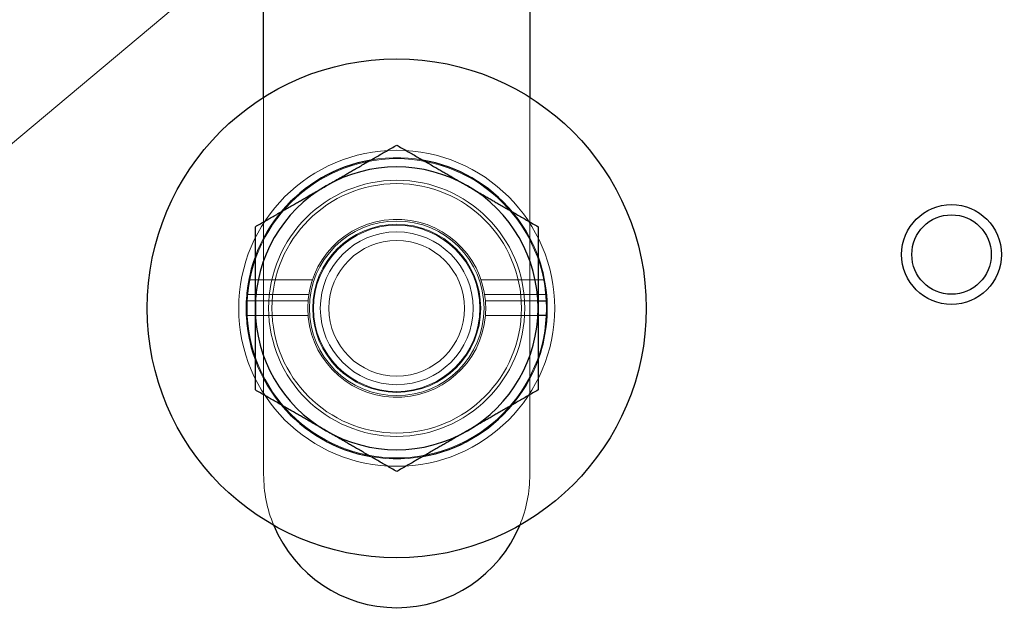
# Model space of a CAD drawing. Units: millimetres. Extents: x 622 to 8360, y 78 to 10896.
# Drawn here: x 1684 to 1743, y 4186 to 4222 of the extents above; entities that cross this region are included whole.
import ezdxf

# ---------------------------------------------------------------- set-up
doc = ezdxf.new("R2010")
doc.units = ezdxf.units.MM
doc.header["$LTSCALE"] = 40
for name, color, linetype, lineweight in [('Dimensions(Hillmar_metric)', 7, 'Continuous', 13), ('Hidden Edges(Hillmar_metric)', 7, 'Continuous', 18), ('Overlay [based on Phantom Lines(Hillmar_metric)]', 7, 'Continuous', 25), ('Visible Edges(Hillmar_metric)', 7, 'Continuous', 25)]:
    doc.layers.add(name, color=color, linetype=linetype, lineweight=lineweight)
doc.styles.add('Hillmar_metric_Dimensions', font='arial.ttf')
doc.dimstyles.new('DEFAULT-ISO-Method 1b-Hillmar_metric', dxfattribs={"dimscale": 40, "dimtxt": 2, "dimasz": 2.5, "dimexe": 1, "dimexo": 1, "dimgap": 0.25, "dimtad": 1, "dimtih": 1, "dimtoh": 1, "dimrnd": 1e-08, "dimdsep": 46, "dimtxsty": 'Hillmar_metric_Dimensions', "dimcen": 0.09, "dimdle": 8, "dimclrd": 7, "dimclre": 7, "dimclrt": 7, "dimazin": 2, "dimtfac": 0.75, "dimtmove": 0, "dimatfit": 3, "dimfxl": 1, "dimtolj": 1, "dimlwd": 9, "dimlwe": 9, "dimarcsym": 0})

# ---------------------------------------------------------------- blocks, each defined once
blk = doc.blocks.new('*D31')
at = {"layer": 'Defpoints', "color": 0, "linetype": 'Continuous', "transparency": 16777216}
for p in [(2333.836, 5416.969), (1466.481, 4149.137), (1892.042, 4149.137)]:
    blk.add_point(p, dxfattribs=at)
at = {"layer": 'Dimensions(Hillmar_metric)', "color": 7, "linetype": 'Continuous', "lineweight": 9, "transparency": 16777216}
for p, q in [((2293.836, 5416.969), (1426.481, 5416.969)), ((1466.481, 5316.969), (1466.481, 4833.899)), ((1466.481, 4249.137), (1466.481, 4732.207)), ((1852.042, 4149.137), (1426.481, 4149.137))]:
    blk.add_line(p, q, dxfattribs=at)
at = {"layer": 'Dimensions(Hillmar_metric)', "color": 7, "linetype": 'Continuous', "transparency": 16777216}
for points in [[(1449.814, 5316.969), (1483.147, 5316.969), (1466.481, 5416.969)], [(1449.814, 4249.137), (1483.147, 4249.137), (1466.481, 4149.137)]]:
    blk.add_solid(points, dxfattribs=at)
at = {"layer": 'Dimensions(Hillmar_metric)', "color": 7, "linetype": 'Continuous', "lineweight": 13, "transparency": 16777216, "insert": (1466.481, 4783.053), "char_height": 80, "attachment_point": 5, "style": 'Hillmar_metric_Dimensions'}
blk.add_mtext('\\A1;1268', dxfattribs=at)
blk = doc.blocks.new('*D32')
at = {"layer": 'Defpoints', "color": 0, "linetype": 'Continuous', "transparency": 16777216}
for p in [(1154.293, 5416.969), (2333.836, 5416.969), (1408.435, 3962.056)]:
    blk.add_point(p, dxfattribs=at)
at = {"layer": 'Dimensions(Hillmar_metric)', "color": 7, "linetype": 'Continuous', "lineweight": 9, "transparency": 16777216}
for p, q in [((2293.836, 5416.969), (1114.293, 5416.969)), ((1154.293, 5316.969), (1154.293, 4740.358)), ((1154.293, 4062.056), (1154.293, 4638.667)), ((1368.435, 3962.056), (1114.293, 3962.056))]:
    blk.add_line(p, q, dxfattribs=at)
at = {"layer": 'Dimensions(Hillmar_metric)', "color": 7, "linetype": 'Continuous', "transparency": 16777216}
for points in [[(1137.626, 5316.969), (1170.96, 5316.969), (1154.293, 5416.969)], [(1137.626, 4062.056), (1170.96, 4062.056), (1154.293, 3962.056)]]:
    blk.add_solid(points, dxfattribs=at)
at = {"layer": 'Dimensions(Hillmar_metric)', "color": 7, "linetype": 'Continuous', "lineweight": 13, "transparency": 16777216, "insert": (1154.293, 4689.512), "char_height": 80, "attachment_point": 5, "style": 'Hillmar_metric_Dimensions'}
blk.add_mtext('\\A1;1455', dxfattribs=at)

msp = doc.modelspace()

# ---------------------------------------------------------------- linework, layer by layer
at = {"layer": 'Hidden Edges(Hillmar_metric)'}
for p, q in [((1671.665, 4204.714), (1696.077, 4225.198)), ((1698.665, 4194.769), (1698.665, 4217.457)), ((1714.665, 4217.457), (1714.665, 4194.769)), ((1697.778, 4206.479), (1701.596, 4206.479)), ((1715.552, 4206.479), (1711.734, 4206.479)), ((1701.38, 4205.599), (1697.653, 4205.599)), ((1711.95, 4205.599), (1715.677, 4205.599)), ((1701.333, 4205.209), (1697.626, 4205.209)), ((1711.997, 4205.209), (1715.704, 4205.209)), ((1697.626, 4204.329), (1701.333, 4204.329)), ((1715.704, 4204.329), (1711.997, 4204.329))]:
    msp.add_line(p, q, dxfattribs=at)
for radius in [9.5, 9, 7.7, 7.5, 5.25, 5.053, 5, 4.594, 4.08]:
    msp.add_circle((1706.665, 4204.769), radius, dxfattribs=at)
for centre, radius, start, end in [((1706.665, 4204.769), 9.05, 2.78675, 357.21325), ((1706.665, 4204.769), 5.35, 4.7175, 355.2825), ((1706.665, 4204.769), 5.35, 355.2825, 4.7175), ((1706.665, 4204.769), 9.05, 357.21325, 2.78675), ((1706.665, 4194.769), 8, 180, 202.41113), ((1706.665, 4194.769), 8, 337.58887, 0)]:
    msp.add_arc(centre, radius, start, end, dxfattribs=at)
at = {"layer": 'Overlay [based on Phantom Lines(Hillmar_metric)]'}
for p, q in [((1698.665, 4217.457), (1698.665, 4244.769)), ((1714.665, 4244.769), (1714.665, 4217.457)), ((1715.165, 4205.209), (1715.704, 4205.209)), ((1715.704, 4204.329), (1715.165, 4204.329))]:
    msp.add_line(p, q, dxfattribs=at)
for centre, radius in [((1706.665, 4204.769), 15), ((1740.02, 4208.003), 3), ((1740.02, 4208.003), 2.387)]:
    msp.add_circle(centre, radius, dxfattribs=at)
for centre, radius, start, end in [((1706.665, 4204.769), 9.05, 99.92206, 140.07794), ((1706.665, 4204.769), 9.05, 39.92206, 80.07794), ((1706.665, 4204.769), 8.5, 60, 120), ((1706.665, 4204.769), 8.5, 120, 180), ((1706.665, 4204.769), 8.5, 0, 60), ((1706.665, 4204.769), 9.05, 159.92206, 200.07794), ((1706.665, 4204.769), 9.05, 2.78675, 20.07794), ((1706.665, 4204.769), 8.5, 180, 240), ((1706.665, 4204.769), 8.5, 300, 0), ((1706.665, 4204.769), 9.05, 357.21325, 2.78675), ((1706.665, 4204.769), 9.05, 339.92206, 357.21325), ((1706.665, 4204.769), 9.05, 219.92206, 260.07794), ((1706.665, 4204.769), 9.05, 279.92206, 320.07794), ((1706.665, 4204.769), 8.5, 240, 300), ((1706.665, 4194.769), 8, 202.41113, 337.58887)]:
    msp.add_arc(centre, radius, start, end, dxfattribs=at)
for points in [[(1702.415, 4212.13), (1704.387, 4213.269), (1706.665, 4214.584)], [(1706.665, 4214.584), (1708.942, 4213.269), (1710.915, 4212.13)], [(1698.165, 4209.676), (1700.442, 4210.991), (1702.415, 4212.13)], [(1710.915, 4212.13), (1712.887, 4210.991), (1715.165, 4209.676)], [(1698.165, 4204.769), (1698.165, 4207.046), (1698.165, 4209.676)], [(1715.165, 4209.676), (1715.165, 4207.046), (1715.165, 4204.769)], [(1698.165, 4199.861), (1698.165, 4202.491), (1698.165, 4204.769)], [(1715.165, 4204.769), (1715.165, 4202.491), (1715.165, 4199.861)], [(1702.415, 4197.408), (1700.442, 4198.546), (1698.165, 4199.861)], [(1715.165, 4199.861), (1712.887, 4198.546), (1710.915, 4197.408)], [(1706.665, 4194.954), (1704.387, 4196.269), (1702.415, 4197.408)], [(1710.915, 4197.408), (1708.942, 4196.269), (1706.665, 4194.954)]]:
    msp.add_rational_spline(points, [1, 1.0379548493, 1], degree=2, dxfattribs=at)
at = {"layer": 'Visible Edges(Hillmar_metric)'}
for p, q in [((1698.665, 4217.457), (1698.665, 4244.769)), ((1714.665, 4244.769), (1714.665, 4217.457))]:
    msp.add_line(p, q, dxfattribs=at)
msp.add_circle((1706.665, 4204.769), 15, dxfattribs=at)
for centre, radius, start, end in [((1706.665, 4204.769), 8.5, 60, 120), ((1706.665, 4204.769), 8.5, 120, 180), ((1706.665, 4204.769), 8.5, 0, 60), ((1706.665, 4204.769), 8.5, 180, 240), ((1706.665, 4204.769), 8.5, 300, 0), ((1706.665, 4204.769), 8.5, 240, 300), ((1706.665, 4194.769), 8, 202.41113, 337.58887)]:
    msp.add_arc(centre, radius, start, end, dxfattribs=at)
for points in [[(1702.415, 4212.13), (1704.387, 4213.269), (1706.665, 4214.584)], [(1706.665, 4214.584), (1708.942, 4213.269), (1710.915, 4212.13)], [(1698.165, 4209.676), (1700.442, 4210.991), (1702.415, 4212.13)], [(1710.915, 4212.13), (1712.887, 4210.991), (1715.165, 4209.676)], [(1698.165, 4204.769), (1698.165, 4207.046), (1698.165, 4209.676)], [(1715.165, 4209.676), (1715.165, 4207.046), (1715.165, 4204.769)], [(1698.165, 4199.861), (1698.165, 4202.491), (1698.165, 4204.769)], [(1715.165, 4204.769), (1715.165, 4202.491), (1715.165, 4199.861)], [(1702.415, 4197.408), (1700.442, 4198.546), (1698.165, 4199.861)], [(1715.165, 4199.861), (1712.887, 4198.546), (1710.915, 4197.408)], [(1706.665, 4194.954), (1704.387, 4196.269), (1702.415, 4197.408)], [(1710.915, 4197.408), (1708.942, 4196.269), (1706.665, 4194.954)]]:
    msp.add_rational_spline(points, [1, 1.0379548493, 1], degree=2, dxfattribs=at)

# ---------------------------------------------------------------- dimensions: what is measured, and where the dimension line sits
at = {"layer": 'Dimensions(Hillmar_metric)', "color": 7, "linetype": 'Continuous', "lineweight": 13}
for base, p1, p2, picture, middle in [((1154.293, 5416.969), (1408.435, 3962.056), (2333.836, 5416.969), '*D32', (1154.293, 4689.512)), ((1466.481, 4149.137), (2333.836, 5416.969), (1892.042, 4149.137), '*D31', (1466.481, 4783.053))]:
    dim = msp.add_linear_dim(base=base, p1=p1, p2=p2, angle=90, dimstyle='DEFAULT-ISO-Method 1b-Hillmar_metric', override={"dimgap": 0.25, "dimdec": 0, "dimtol": 0, "dimlim": 0, "dimtp": 0, "dimtm": 0, "dimtdec": 2, "dimtofl": 0, "dimatfit": 1}, dxfattribs=at)
    dim.commit()
    dim.dimension.update_dxf_attribs({"geometry": picture, "text_midpoint": middle, "dimtype": 160})

doc.saveas('drawing.dxf')
